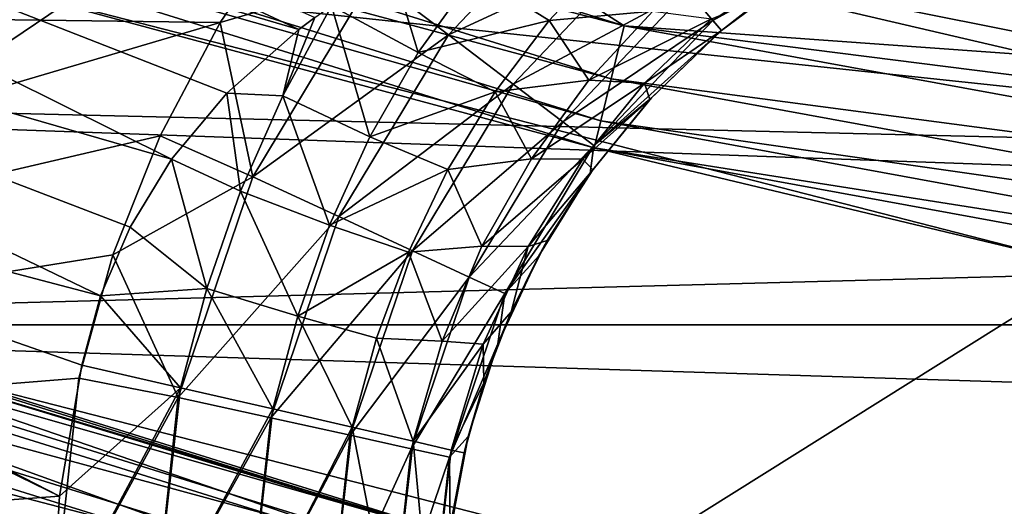
# Model space of a CAD drawing. Units: millimetres. Extents: x -55 to 55, y -90 to 55.
# Drawn here: x -7 to -5, y -24 to -22 of the extents above; entities that cross this region are included whole.
import ezdxf

# ---------------------------------------------------------------- set-up
doc = ezdxf.new("R2010")
doc.units = ezdxf.units.MM
doc.header["$LTSCALE"] = 198.929398
for name, color, linetype in [('154', 7, 'CONTINUOUS'), ('170', 7, 'CONTINUOUS'), ('171', 7, 'CONTINUOUS'), ('176', 7, 'CONTINUOUS'), ('177', 7, 'CONTINUOUS'), ('200', 7, 'CONTINUOUS'), ('256', 7, 'CONTINUOUS'), ('258', 7, 'CONTINUOUS'), ('262', 7, 'CONTINUOUS'), ('266', 7, 'CONTINUOUS'), ('268', 7, 'CONTINUOUS'), ('271', 7, 'CONTINUOUS'), ('284', 7, 'CONTINUOUS'), ('285', 7, 'CONTINUOUS'), ('310', 7, 'CONTINUOUS'), ('313', 7, 'CONTINUOUS'), ('60', 7, 'CONTINUOUS')]:
    doc.layers.add(name, color=color, linetype=linetype)

msp = doc.modelspace()

# ---------------------------------------------------------------- linework, layer by layer
at = {"layer": '154', "color": 7, "linetype": 'CONTINUOUS', "true_color": 0xc8c8c8}
for points in [[(-9.1606, -22.5651, 93.1868), (-6.9808, -23.6813, 93.1868), (-11.3124, -21.5693, 93.1868), (-9.1606, -22.5651, 93.1868)], [(-11.3124, -21.5693, 93.1868), (-6.9808, -23.6813, 93.1868), (-10.5868, -23.9474, 93.1868), (-11.3124, -21.5693, 93.1868)], [(-9.1233, -22.5802, 93.1868), (-6.9808, -23.6813, 93.1868), (-9.1606, -22.5651, 93.1868), (-9.1233, -22.5802, 93.1868)], [(-6.9236, -23.3472, 93.1868), (-6.9808, -23.6813, 93.1868), (-9.1233, -22.5802, 93.1868), (-6.9236, -23.3472, 93.1868)], [(-6.9808, -23.6813, 93.1868), (-7, -24.0199, 93.1868), (-10.5868, -23.9474, 93.1868), (-6.9808, -23.6813, 93.1868)]]:
    msp.add_3dface(points, dxfattribs=at)
at = {"layer": '170', "color": 7, "linetype": 'CONTINUOUS', "true_color": 0xc8c8c8}
for points in [[(-5.0945, -22.346, 96.6868), (-5.2931, -22.4942, 96.6868), (-5.185, -22.4088, 93.4324), (-5.0945, -22.346, 96.6868)], [(-5.185, -22.4088, 93.4324), (-5.2931, -22.4942, 96.6868), (-5.293, -22.494, 93.569), (-5.185, -22.4088, 93.4324)], [(-5.293, -22.494, 93.569), (-5.4718, -22.6658, 96.6868), (-5.4758, -22.6701, 93.7872), (-5.293, -22.494, 93.569)], [(-5.2931, -22.4942, 96.6868), (-5.4718, -22.6658, 96.6868), (-5.293, -22.494, 93.569), (-5.2931, -22.4942, 96.6868)], [(-5.4718, -22.6658, 96.6868), (-5.628, -22.8581, 96.6868), (-5.4758, -22.6701, 93.7872), (-5.4718, -22.6658, 96.6868)], [(-5.4758, -22.6701, 93.7872), (-5.628, -22.8581, 96.6868), (-5.6215, -22.8491, 93.9459), (-5.4758, -22.6701, 93.7872)], [(-5.628, -22.8581, 96.6868), (-5.7591, -23.0683, 96.6868), (-5.7378, -23.0299, 94.0583), (-5.628, -22.8581, 96.6868)], [(-5.6215, -22.8491, 93.9459), (-5.628, -22.8581, 96.6868), (-5.7378, -23.0299, 94.0583), (-5.6215, -22.8491, 93.9459)], [(-5.7378, -23.0299, 94.0583), (-5.7591, -23.0683, 96.6868), (-5.8294, -23.2117, 94.1324), (-5.7378, -23.0299, 94.0583)], [(-5.7591, -23.0683, 96.6868), (-5.8633, -23.2931, 96.6868), (-5.8294, -23.2117, 94.1324), (-5.7591, -23.0683, 96.6868)], [(-5.8294, -23.2117, 94.1324), (-5.8633, -23.2931, 96.6868), (-5.8989, -23.3922, 94.1738), (-5.8294, -23.2117, 94.1324)], [(-5.8633, -23.2931, 96.6868), (-5.9388, -23.5291, 96.6868), (-5.8989, -23.3922, 94.1738), (-5.8633, -23.2931, 96.6868)], [(-5.9388, -23.5291, 96.6868), (-5.9491, -23.5714, 94.1868), (-5.8989, -23.3922, 94.1738), (-5.9388, -23.5291, 96.6868)], [(-5.9847, -23.7726, 96.6868), (-5.9491, -23.5714, 94.1868), (-5.9388, -23.5291, 96.6868), (-5.9847, -23.7726, 96.6868)], [(-5.9872, -23.7942, 94.1868), (-5.9491, -23.5714, 94.1868), (-5.9847, -23.7726, 96.6868), (-5.9872, -23.7942, 94.1868)]]:
    msp.add_3dface(points, dxfattribs=at)
at = {"layer": '171', "color": 7, "linetype": 'CONTINUOUS', "true_color": 0xc8c8c8}
for points in [[(-8.7989, -21.7753, 92.9887), (-8.6571, -21.4236, 92.7505), (-6.371, -22.4917, 92.9329), (-8.7989, -21.7753, 92.9887)], [(-6.371, -22.4917, 92.9329), (-8.6571, -21.4236, 92.7505), (-6.3299, -22.461, 92.9095), (-6.371, -22.4917, 92.9329)], [(-8.957, -22.1674, 93.1367), (-8.7989, -21.7753, 92.9887), (-6.6948, -22.8222, 93.1044), (-8.957, -22.1674, 93.1367)], [(-6.6948, -22.8222, 93.1044), (-8.7989, -21.7753, 92.9887), (-6.5539, -22.6541, 93.0331), (-6.6948, -22.8222, 93.1044)], [(-6.5539, -22.6541, 93.0331), (-8.7989, -21.7753, 92.9887), (-6.371, -22.4917, 92.9329), (-6.5539, -22.6541, 93.0331)], [(-9.1233, -22.5802, 93.1868), (-8.957, -22.1674, 93.1367), (-6.8758, -23.1702, 93.1784), (-9.1233, -22.5802, 93.1868)], [(-6.8758, -23.1702, 93.1784), (-8.957, -22.1674, 93.1367), (-6.8008, -22.9953, 93.1519), (-6.8758, -23.1702, 93.1784)], [(-6.8008, -22.9953, 93.1519), (-8.957, -22.1674, 93.1367), (-6.6948, -22.8222, 93.1044), (-6.8008, -22.9953, 93.1519)], [(-6.9236, -23.3472, 93.1868), (-9.1233, -22.5802, 93.1868), (-6.8758, -23.1702, 93.1784), (-6.9236, -23.3472, 93.1868)]]:
    msp.add_3dface(points, dxfattribs=at)
at = {"layer": '176', "color": 7, "linetype": 'CONTINUOUS', "true_color": 0xc8c8c8}
for points in [[(-5.5804, -22.3052, 92.7098), (-5.7327, -22.4686, 92.9196), (-5.9223, -22.3506, 92.7762), (-5.5804, -22.3052, 92.7098)], [(-5.5804, -22.3052, 92.7098), (-5.4682, -22.4449, 92.9863), (-5.7327, -22.4686, 92.9196), (-5.5804, -22.3052, 92.7098)], [(-6.2873, -22.431, 92.8851), (-6.132, -22.3354, 92.7943), (-6.0662, -22.5502, 92.9591), (-6.2873, -22.431, 92.8851)], [(-6.132, -22.3354, 92.7943), (-5.9223, -22.3506, 92.7762), (-6.0662, -22.5502, 92.9591), (-6.132, -22.3354, 92.7943)], [(-5.9223, -22.3506, 92.7762), (-5.7327, -22.4686, 92.9196), (-6.0662, -22.5502, 92.9591), (-5.9223, -22.3506, 92.7762)], [(-5.185, -22.4088, 93.4324), (-5.293, -22.494, 93.569), (-5.3189, -22.4646, 93.2143), (-5.185, -22.4088, 93.4324)], [(-6.3299, -22.461, 92.9095), (-6.2873, -22.431, 92.8851), (-6.4115, -22.6606, 93.0258), (-6.3299, -22.461, 92.9095)], [(-6.2873, -22.431, 92.8851), (-6.1899, -22.765, 93.1112), (-6.4115, -22.6606, 93.0258), (-6.2873, -22.431, 92.8851)], [(-6.2873, -22.431, 92.8851), (-6.0662, -22.5502, 92.9591), (-6.1899, -22.765, 93.1112), (-6.2873, -22.431, 92.8851)], [(-6.371, -22.4917, 92.9329), (-6.3299, -22.461, 92.9095), (-6.4115, -22.6606, 93.0258), (-6.371, -22.4917, 92.9329)], [(-5.4682, -22.4449, 92.9863), (-5.6312, -22.6207, 93.2125), (-5.7327, -22.4686, 92.9196), (-5.4682, -22.4449, 92.9863)], [(-5.4682, -22.4449, 92.9863), (-5.3189, -22.4646, 93.2143), (-5.6312, -22.6207, 93.2125), (-5.4682, -22.4449, 92.9863)], [(-5.7327, -22.4686, 92.9196), (-5.8704, -22.6503, 93.1057), (-6.0662, -22.5502, 92.9591), (-5.7327, -22.4686, 92.9196)], [(-5.7327, -22.4686, 92.9196), (-5.6312, -22.6207, 93.2125), (-5.8704, -22.6503, 93.1057), (-5.7327, -22.4686, 92.9196)], [(-5.3189, -22.4646, 93.2143), (-5.4893, -22.6286, 93.442), (-5.6312, -22.6207, 93.2125), (-5.3189, -22.4646, 93.2143)], [(-5.3189, -22.4646, 93.2143), (-5.293, -22.494, 93.569), (-5.4893, -22.6286, 93.442), (-5.3189, -22.4646, 93.2143)], [(-6.5539, -22.6541, 93.0331), (-6.371, -22.4917, 92.9329), (-6.4115, -22.6606, 93.0258), (-6.5539, -22.6541, 93.0331)], [(-5.293, -22.494, 93.569), (-5.4758, -22.6701, 93.7872), (-5.4893, -22.6286, 93.442), (-5.293, -22.494, 93.569)], [(-6.0662, -22.5502, 92.9591), (-5.8704, -22.6503, 93.1057), (-6.1899, -22.765, 93.1112), (-6.0662, -22.5502, 92.9591)], [(-5.6312, -22.6207, 93.2125), (-5.7777, -22.821, 93.4063), (-5.8704, -22.6503, 93.1057), (-5.6312, -22.6207, 93.2125)], [(-5.6312, -22.6207, 93.2125), (-5.4893, -22.6286, 93.442), (-5.7777, -22.821, 93.4063), (-5.6312, -22.6207, 93.2125)], [(-5.4893, -22.6286, 93.442), (-5.647, -22.8218, 93.639), (-5.7777, -22.821, 93.4063), (-5.4893, -22.6286, 93.442)], [(-5.4893, -22.6286, 93.442), (-5.4758, -22.6701, 93.7872), (-5.647, -22.8218, 93.639), (-5.4893, -22.6286, 93.442)], [(-6.6948, -22.8222, 93.1044), (-6.5539, -22.6541, 93.0331), (-6.5191, -22.9033, 93.1327), (-6.6948, -22.8222, 93.1044)], [(-6.5539, -22.6541, 93.0331), (-6.4115, -22.6606, 93.0258), (-6.5191, -22.9033, 93.1327), (-6.5539, -22.6541, 93.0331)], [(-6.4115, -22.6606, 93.0258), (-6.2921, -22.9906, 93.2256), (-6.5191, -22.9033, 93.1327), (-6.4115, -22.6606, 93.0258)], [(-6.1899, -22.765, 93.1112), (-6.2921, -22.9906, 93.2256), (-6.4115, -22.6606, 93.0258), (-6.1899, -22.765, 93.1112)], [(-5.8704, -22.6503, 93.1057), (-5.9906, -22.8483, 93.2617), (-6.1899, -22.765, 93.1112), (-5.8704, -22.6503, 93.1057)], [(-5.8704, -22.6503, 93.1057), (-5.7777, -22.821, 93.4063), (-5.9906, -22.8483, 93.2617), (-5.8704, -22.6503, 93.1057)], [(-5.4758, -22.6701, 93.7872), (-5.6215, -22.8491, 93.9459), (-5.647, -22.8218, 93.639), (-5.4758, -22.6701, 93.7872)], [(-6.1899, -22.765, 93.1112), (-5.9906, -22.8483, 93.2617), (-6.2921, -22.9906, 93.2256), (-6.1899, -22.765, 93.1112)], [(-6.8008, -22.9953, 93.1519), (-6.6948, -22.8222, 93.1044), (-6.6049, -23.1518, 93.1985), (-6.8008, -22.9953, 93.1519)], [(-6.6948, -22.8222, 93.1044), (-6.5191, -22.9033, 93.1327), (-6.6049, -23.1518, 93.1985), (-6.6948, -22.8222, 93.1044)], [(-5.7777, -22.821, 93.4063), (-5.9037, -23.0441, 93.5573), (-5.9906, -22.8483, 93.2617), (-5.7777, -22.821, 93.4063)], [(-5.7777, -22.821, 93.4063), (-5.647, -22.8218, 93.639), (-5.9037, -23.0441, 93.5573), (-5.7777, -22.821, 93.4063)], [(-5.647, -22.8218, 93.639), (-5.7864, -23.0446, 93.794), (-5.9037, -23.0441, 93.5573), (-5.647, -22.8218, 93.639)], [(-5.647, -22.8218, 93.639), (-5.6215, -22.8491, 93.9459), (-5.7864, -23.0446, 93.794), (-5.647, -22.8218, 93.639)], [(-5.9906, -22.8483, 93.2617), (-6.0914, -23.0591, 93.3802), (-6.2921, -22.9906, 93.2256), (-5.9906, -22.8483, 93.2617)], [(-5.9906, -22.8483, 93.2617), (-5.9037, -23.0441, 93.5573), (-6.0914, -23.0591, 93.3802), (-5.9906, -22.8483, 93.2617)], [(-5.6215, -22.8491, 93.9459), (-5.7378, -23.0299, 94.0583), (-5.7864, -23.0446, 93.794), (-5.6215, -22.8491, 93.9459)], [(-6.5191, -22.9033, 93.1327), (-6.3733, -23.2224, 93.2966), (-6.6049, -23.1518, 93.1985), (-6.5191, -22.9033, 93.1327)], [(-6.2921, -22.9906, 93.2256), (-6.3733, -23.2224, 93.2966), (-6.5191, -22.9033, 93.1327), (-6.2921, -22.9906, 93.2256)], [(-6.8758, -23.1702, 93.1784), (-6.8008, -22.9953, 93.1519), (-6.6049, -23.1518, 93.1985), (-6.8758, -23.1702, 93.1784)], [(-6.2921, -22.9906, 93.2256), (-6.0914, -23.0591, 93.3802), (-6.3733, -23.2224, 93.2966), (-6.2921, -22.9906, 93.2256)], [(-5.7378, -23.0299, 94.0583), (-5.8294, -23.2117, 94.1324), (-5.7864, -23.0446, 93.794), (-5.7378, -23.0299, 94.0583)], [(-6.0914, -23.0591, 93.3802), (-6.1724, -23.279, 93.4545), (-6.3733, -23.2224, 93.2966), (-6.0914, -23.0591, 93.3802)], [(-6.0914, -23.0591, 93.3802), (-6.0051, -23.2859, 93.654), (-6.1724, -23.279, 93.4545), (-6.0914, -23.0591, 93.3802)], [(-5.9037, -23.0441, 93.5573), (-6.0051, -23.2859, 93.654), (-6.0914, -23.0591, 93.3802), (-5.9037, -23.0441, 93.5573)], [(-5.9037, -23.0441, 93.5573), (-5.7864, -23.0446, 93.794), (-6.0051, -23.2859, 93.654), (-5.9037, -23.0441, 93.5573)], [(-5.7864, -23.0446, 93.794), (-5.9004, -23.2943, 93.8942), (-6.0051, -23.2859, 93.654), (-5.7864, -23.0446, 93.794)], [(-5.7864, -23.0446, 93.794), (-5.8294, -23.2117, 94.1324), (-5.9004, -23.2943, 93.8942), (-5.7864, -23.0446, 93.794)], [(-6.8758, -23.1702, 93.1784), (-6.6049, -23.1518, 93.1985), (-6.6722, -23.4049, 93.2206), (-6.8758, -23.1702, 93.1784)], [(-6.6049, -23.1518, 93.1985), (-6.4367, -23.4591, 93.3205), (-6.6722, -23.4049, 93.2206), (-6.6049, -23.1518, 93.1985)], [(-6.3733, -23.2224, 93.2966), (-6.4367, -23.4591, 93.3205), (-6.6049, -23.1518, 93.1985), (-6.3733, -23.2224, 93.2966)], [(-6.9236, -23.3472, 93.1868), (-6.8758, -23.1702, 93.1784), (-6.6722, -23.4049, 93.2206), (-6.9236, -23.3472, 93.1868)], [(-5.8294, -23.2117, 94.1324), (-5.8989, -23.3922, 94.1738), (-5.9004, -23.2943, 93.8942), (-5.8294, -23.2117, 94.1324)], [(-6.3733, -23.2224, 93.2966), (-6.2345, -23.5057, 93.4797), (-6.4367, -23.4591, 93.3205), (-6.3733, -23.2224, 93.2966)], [(-6.1724, -23.279, 93.4545), (-6.2345, -23.5057, 93.4797), (-6.3733, -23.2224, 93.2966), (-6.1724, -23.279, 93.4545)], [(-6.1724, -23.279, 93.4545), (-6.0794, -23.5414, 93.6872), (-6.2345, -23.5057, 93.4797), (-6.1724, -23.279, 93.4545)], [(-6.0051, -23.2859, 93.654), (-6.0794, -23.5414, 93.6872), (-6.1724, -23.279, 93.4545), (-6.0051, -23.2859, 93.654)], [(-6.0051, -23.2859, 93.654), (-5.9004, -23.2943, 93.8942), (-6.0794, -23.5414, 93.6872), (-6.0051, -23.2859, 93.654)], [(-5.9004, -23.2943, 93.8942), (-5.982, -23.5638, 93.9288), (-6.0794, -23.5414, 93.6872), (-5.9004, -23.2943, 93.8942)], [(-5.9004, -23.2943, 93.8942), (-5.8989, -23.3922, 94.1738), (-5.982, -23.5638, 93.9288), (-5.9004, -23.2943, 93.8942)], [(-5.8989, -23.3922, 94.1738), (-5.9491, -23.5714, 94.1868), (-5.982, -23.5638, 93.9288), (-5.8989, -23.3922, 94.1738)]]:
    msp.add_3dface(points, dxfattribs=at)
at = {"layer": '177', "color": 7, "linetype": 'CONTINUOUS', "true_color": 0xc8c8c8}
for points in [[(-6.9808, -23.6813, 93.1868), (-6.9236, -23.3472, 93.1868), (-6.6722, -23.4049, 93.2206), (-6.9808, -23.6813, 93.1868)], [(-7, -24.0199, 93.1868), (-6.9808, -23.6813, 93.1868), (-6.6722, -23.4049, 93.2206), (-7, -24.0199, 93.1868)], [(-7, -24.0199, 93.1868), (-6.6722, -23.4049, 93.2206), (-6.7412, -24.0199, 93.2209), (-7, -24.0199, 93.1868)], [(-6.6722, -23.4049, 93.2206), (-6.4367, -23.4591, 93.3205), (-6.7412, -24.0199, 93.2209), (-6.6722, -23.4049, 93.2206)], [(-6.7412, -24.0199, 93.2209), (-6.4367, -23.4591, 93.3205), (-6.5, -24.0199, 93.3208), (-6.7412, -24.0199, 93.2209)], [(-6.4367, -23.4591, 93.3205), (-6.2345, -23.5057, 93.4797), (-6.5, -24.0199, 93.3208), (-6.4367, -23.4591, 93.3205)], [(-6.5, -24.0199, 93.3208), (-6.2345, -23.5057, 93.4797), (-6.2929, -24.0199, 93.4797), (-6.5, -24.0199, 93.3208)], [(-6.2929, -24.0199, 93.4797), (-6.2345, -23.5057, 93.4797), (-6.134, -24.0199, 93.6868), (-6.2929, -24.0199, 93.4797)], [(-6.2345, -23.5057, 93.4797), (-6.0794, -23.5414, 93.6872), (-6.134, -24.0199, 93.6868), (-6.2345, -23.5057, 93.4797)], [(-6.134, -24.0199, 93.6868), (-6.0794, -23.5414, 93.6872), (-6.0341, -24.0199, 93.928), (-6.134, -24.0199, 93.6868)], [(-6.0794, -23.5414, 93.6872), (-5.982, -23.5638, 93.9288), (-6.0341, -24.0199, 93.928), (-6.0794, -23.5414, 93.6872)], [(-5.982, -23.5638, 93.9288), (-5.9491, -23.5714, 94.1868), (-6.0341, -24.0199, 93.928), (-5.982, -23.5638, 93.9288)], [(-5.9491, -23.5714, 94.1868), (-5.9872, -23.7942, 94.1868), (-6.0341, -24.0199, 93.928), (-5.9491, -23.5714, 94.1868)]]:
    msp.add_3dface(points, dxfattribs=at)
at = {"layer": '200', "color": 7, "linetype": 'CONTINUOUS', "true_color": 0xc8c8c8}
for points in [[(-5.6168, -22.1122, 97.5532), (-6.1817, -22.3586, 97.653), (-5.9895, -22.5049, 97.5532), (-5.6168, -22.1122, 97.5532)], [(-5.6168, -22.1122, 97.5532), (-5.9895, -22.5049, 97.5532), (-5.4827, -22.2704, 97.3943), (-5.6168, -22.1122, 97.5532)], [(-6.388, -22.204, 97.6868), (-6.5709, -22.4738, 97.6868), (-6.1817, -22.3586, 97.653), (-6.388, -22.204, 97.6868)], [(-4.9503, -22.2215, 96.9456), (-5.3798, -22.3919, 97.187), (-5.3151, -22.4682, 96.9456), (-4.9503, -22.2215, 96.9456)], [(-5.0945, -22.346, 96.6868), (-4.9503, -22.2215, 96.9456), (-5.3151, -22.4682, 96.9456), (-5.0945, -22.346, 96.6868)], [(-5.4827, -22.2704, 97.3943), (-5.9895, -22.5049, 97.5532), (-5.8245, -22.6306, 97.3943), (-5.4827, -22.2704, 97.3943)], [(-5.4827, -22.2704, 97.3943), (-5.8245, -22.6306, 97.3943), (-5.3798, -22.3919, 97.187), (-5.4827, -22.2704, 97.3943)], [(-6.1817, -22.3586, 97.653), (-6.5709, -22.4738, 97.6868), (-6.4881, -22.8671, 97.653), (-6.1817, -22.3586, 97.653)], [(-6.1817, -22.3586, 97.653), (-6.4881, -22.8671, 97.653), (-5.9895, -22.5049, 97.5532), (-6.1817, -22.3586, 97.653)], [(-5.2931, -22.4942, 96.6868), (-5.0945, -22.346, 96.6868), (-5.3151, -22.4682, 96.9456), (-5.2931, -22.4942, 96.6868)], [(-5.3798, -22.3919, 97.187), (-5.8245, -22.6306, 97.3943), (-5.6979, -22.727, 97.187), (-5.3798, -22.3919, 97.187)], [(-5.3798, -22.3919, 97.187), (-5.6979, -22.727, 97.187), (-5.3151, -22.4682, 96.9456), (-5.3798, -22.3919, 97.187)], [(-6.5709, -22.4738, 97.6868), (-6.7237, -22.7624, 97.6868), (-6.4881, -22.8671, 97.653), (-6.5709, -22.4738, 97.6868)], [(-5.3151, -22.4682, 96.9456), (-5.6979, -22.727, 97.187), (-5.6183, -22.7876, 96.9456), (-5.3151, -22.4682, 96.9456)], [(-5.2931, -22.4942, 96.6868), (-5.3151, -22.4682, 96.9456), (-5.6183, -22.7876, 96.9456), (-5.2931, -22.4942, 96.6868)], [(-5.9895, -22.5049, 97.5532), (-6.4881, -22.8671, 97.653), (-6.269, -22.9686, 97.5532), (-5.9895, -22.5049, 97.5532)], [(-5.9895, -22.5049, 97.5532), (-6.269, -22.9686, 97.5532), (-5.8245, -22.6306, 97.3943), (-5.9895, -22.5049, 97.5532)], [(-5.4718, -22.6658, 96.6868), (-5.2931, -22.4942, 96.6868), (-5.6183, -22.7876, 96.9456), (-5.4718, -22.6658, 96.6868)], [(-5.8245, -22.6306, 97.3943), (-6.269, -22.9686, 97.5532), (-6.0808, -23.0558, 97.3943), (-5.8245, -22.6306, 97.3943)], [(-5.8245, -22.6306, 97.3943), (-6.0808, -23.0558, 97.3943), (-5.6979, -22.727, 97.187), (-5.8245, -22.6306, 97.3943)], [(-5.628, -22.8581, 96.6868), (-5.4718, -22.6658, 96.6868), (-5.6183, -22.7876, 96.9456), (-5.628, -22.8581, 96.6868)], [(-5.6979, -22.727, 97.187), (-6.0808, -23.0558, 97.3943), (-5.9364, -23.1227, 97.187), (-5.6979, -22.727, 97.187)], [(-5.6979, -22.727, 97.187), (-5.9364, -23.1227, 97.187), (-5.6183, -22.7876, 96.9456), (-5.6979, -22.727, 97.187)], [(-6.7237, -22.7624, 97.6868), (-6.8443, -23.0661, 97.6868), (-6.4881, -22.8671, 97.653), (-6.7237, -22.7624, 97.6868)], [(-5.6183, -22.7876, 96.9456), (-5.9364, -23.1227, 97.187), (-5.8456, -23.1648, 96.9456), (-5.6183, -22.7876, 96.9456)], [(-5.628, -22.8581, 96.6868), (-5.6183, -22.7876, 96.9456), (-5.8456, -23.1648, 96.9456), (-5.628, -22.8581, 96.6868)], [(-5.7591, -23.0683, 96.6868), (-5.628, -22.8581, 96.6868), (-5.8456, -23.1648, 96.9456), (-5.7591, -23.0683, 96.6868)], [(-6.4881, -22.8671, 97.653), (-6.8443, -23.0661, 97.6868), (-6.6779, -23.4297, 97.653), (-6.4881, -22.8671, 97.653)], [(-6.4881, -22.8671, 97.653), (-6.6779, -23.4297, 97.653), (-6.269, -22.9686, 97.5532), (-6.4881, -22.8671, 97.653)], [(-6.269, -22.9686, 97.5532), (-6.6779, -23.4297, 97.653), (-6.4421, -23.4817, 97.5532), (-6.269, -22.9686, 97.5532)], [(-6.269, -22.9686, 97.5532), (-6.4421, -23.4817, 97.5532), (-6.0808, -23.0558, 97.3943), (-6.269, -22.9686, 97.5532)], [(-6.0808, -23.0558, 97.3943), (-6.4421, -23.4817, 97.5532), (-6.2395, -23.5263, 97.3943), (-6.0808, -23.0558, 97.3943)], [(-6.0808, -23.0558, 97.3943), (-6.2395, -23.5263, 97.3943), (-5.9364, -23.1227, 97.187), (-6.0808, -23.0558, 97.3943)], [(-6.8443, -23.0661, 97.6868), (-6.931, -23.3803, 97.6868), (-6.6779, -23.4297, 97.653), (-6.8443, -23.0661, 97.6868)], [(-5.8633, -23.2931, 96.6868), (-5.7591, -23.0683, 96.6868), (-5.8456, -23.1648, 96.9456), (-5.8633, -23.2931, 96.6868)], [(-5.9364, -23.1227, 97.187), (-6.2395, -23.5263, 97.3943), (-6.0841, -23.5606, 97.187), (-5.9364, -23.1227, 97.187)], [(-5.9364, -23.1227, 97.187), (-6.0841, -23.5606, 97.187), (-5.8456, -23.1648, 96.9456), (-5.9364, -23.1227, 97.187)], [(-5.8456, -23.1648, 96.9456), (-6.0841, -23.5606, 97.187), (-5.9864, -23.5821, 96.9456), (-5.8456, -23.1648, 96.9456)], [(-5.8633, -23.2931, 96.6868), (-5.8456, -23.1648, 96.9456), (-5.9864, -23.5821, 96.9456), (-5.8633, -23.2931, 96.6868)], [(-5.9388, -23.5291, 96.6868), (-5.8633, -23.2931, 96.6868), (-5.9864, -23.5821, 96.9456), (-5.9388, -23.5291, 96.6868)], [(-6.931, -23.3803, 97.6868), (-7, -24.0199, 97.6868), (-6.6779, -23.4297, 97.653), (-6.931, -23.3803, 97.6868)], [(-6.6779, -23.4297, 97.653), (-7, -24.0199, 97.6868), (-6.7422, -24.0199, 97.653), (-6.6779, -23.4297, 97.653)], [(-6.6779, -23.4297, 97.653), (-6.7422, -24.0199, 97.653), (-6.4421, -23.4817, 97.5532), (-6.6779, -23.4297, 97.653)], [(-6.4421, -23.4817, 97.5532), (-6.7422, -24.0199, 97.653), (-6.5007, -24.0199, 97.5532), (-6.4421, -23.4817, 97.5532)], [(-6.4421, -23.4817, 97.5532), (-6.5007, -24.0199, 97.5532), (-6.2395, -23.5263, 97.3943), (-6.4421, -23.4817, 97.5532)], [(-6.2395, -23.5263, 97.3943), (-6.5007, -24.0199, 97.5532), (-6.2933, -24.0199, 97.3943), (-6.2395, -23.5263, 97.3943)], [(-6.2395, -23.5263, 97.3943), (-6.2933, -24.0199, 97.3943), (-6.0841, -23.5606, 97.187), (-6.2395, -23.5263, 97.3943)], [(-5.9847, -23.7726, 96.6868), (-5.9388, -23.5291, 96.6868), (-5.9864, -23.5821, 96.9456), (-5.9847, -23.7726, 96.6868)], [(-6.0841, -23.5606, 97.187), (-6.2933, -24.0199, 97.3943), (-6.1341, -24.0199, 97.187), (-6.0841, -23.5606, 97.187)], [(-6.0841, -23.5606, 97.187), (-6.1341, -24.0199, 97.187), (-5.9864, -23.5821, 96.9456), (-6.0841, -23.5606, 97.187)], [(-5.9864, -23.5821, 96.9456), (-6.1341, -24.0199, 97.187), (-6.0341, -24.0199, 96.9456), (-5.9864, -23.5821, 96.9456)], [(-5.9847, -23.7726, 96.6868), (-5.9864, -23.5821, 96.9456), (-6.0341, -24.0199, 96.9456), (-5.9847, -23.7726, 96.6868)]]:
    msp.add_3dface(points, dxfattribs=at)
at = {"layer": '256', "color": 7, "linetype": 'CONTINUOUS', "true_color": 0x000000}
for points in [[(-5.9529, -22.2163, 57), (-7.2619, -22.3498, 57), (-3.0021, -22.8032, 57), (-5.9529, -22.2163, 57)], [(-7.2619, -22.3498, 57), (-4.4035, -23.0837, 57), (-3.0021, -22.8032, 57), (-7.2619, -22.3498, 57)]]:
    msp.add_3dface(points, dxfattribs=at)
at = {"layer": '258', "color": 7, "linetype": 'CONTINUOUS', "true_color": 0x000000}
for points in [[(-10.6444, -22.6207, 51), (-12.0438, -21.9077, 51), (-5.9529, -22.2163, 51), (-10.6444, -22.6207, 51)], [(-3.0021, -22.8032, 51), (-10.6444, -22.6207, 51), (-5.9529, -22.2163, 51), (-3.0021, -22.8032, 51)], [(-9.2031, -23.2444, 51), (-10.6444, -22.6207, 51), (0, -23, 51), (-9.2031, -23.2444, 51)], [(0, -23, 51), (-10.6444, -22.6207, 51), (-3.0021, -22.8032, 51), (0, -23, 51)], [(9.2031, -23.2444, 51), (-9.2031, -23.2444, 51), (0, -23, 51), (9.2031, -23.2444, 51)], [(-7.7254, -23.7764, 51), (-9.2031, -23.2444, 51), (7.7254, -23.7764, 51), (-7.7254, -23.7764, 51)], [(7.7254, -23.7764, 51), (-9.2031, -23.2444, 51), (9.2031, -23.2444, 51), (7.7254, -23.7764, 51)]]:
    msp.add_3dface(points, dxfattribs=at)
at = {"layer": '262', "color": 7, "linetype": 'CONTINUOUS', "true_color": 0x000000}
msp.add_3dface([(-3.0021, -22.8032, 51), (-5.9529, -22.2163, 51), (-4.2809, -22.4413, 51.0243), (-3.0021, -22.8032, 51)], dxfattribs=at)
at = {"layer": '266', "color": 7, "linetype": 'CONTINUOUS', "true_color": 0x000000}
msp.add_3dface([(-5.9529, -22.2163, 57), (-3.0021, -22.8032, 57), (-4.2808, -22.4408, 56.9755), (-5.9529, -22.2163, 57)], dxfattribs=at)
at = {"layer": '268', "color": 7, "linetype": 'CONTINUOUS', "true_color": 0x000000}
for points in [[(-8.6984, -22.9357, 54.6699), (-8.7291, -23.0166, 54.8206), (-5.8911, -23.901, 54.8206), (-8.6984, -22.9357, 54.6699)], [(-8.6984, -22.9357, 54.6699), (-5.8704, -23.8169, 54.6699), (-7.5709, -23.3009, 54.5), (-8.6984, -22.9357, 54.6699)], [(-5.8704, -23.8169, 54.6699), (-8.6984, -22.9357, 54.6699), (-5.8911, -23.901, 54.8206), (-5.8704, -23.8169, 54.6699)], [(-8.7762, -23.1409, 54.9326), (-5.9229, -24.0301, 54.9326), (-8.7291, -23.0166, 54.8206), (-8.7762, -23.1409, 54.9326)], [(-8.7291, -23.0166, 54.8206), (-5.9229, -24.0301, 54.9326), (-5.8911, -23.901, 54.8206), (-8.7291, -23.0166, 54.8206)], [(-8.8341, -23.2936, 54.9923), (-5.9619, -24.1886, 54.9923), (-8.7762, -23.1409, 54.9326), (-8.8341, -23.2936, 54.9923)], [(-8.7762, -23.1409, 54.9326), (-5.9619, -24.1886, 54.9923), (-5.9229, -24.0301, 54.9326), (-8.7762, -23.1409, 54.9326)], [(-8.8957, -23.4561, 54.9925), (-6.0035, -24.3573, 54.9925), (-8.8341, -23.2936, 54.9923), (-8.8957, -23.4561, 54.9925)], [(-8.8341, -23.2936, 54.9923), (-6.0035, -24.3573, 54.9925), (-5.9619, -24.1886, 54.9923), (-8.8341, -23.2936, 54.9923)], [(-7.5709, -23.3009, 54.5), (-5.8704, -23.8169, 54.6699), (-4.5908, -24.066, 54.5), (-7.5709, -23.3009, 54.5)], [(-8.9537, -23.6089, 54.9332), (-6.0426, -24.516, 54.9332), (-8.8957, -23.4561, 54.9925), (-8.9537, -23.6089, 54.9332)], [(-8.8957, -23.4561, 54.9925), (-6.0426, -24.516, 54.9332), (-6.0035, -24.3573, 54.9925), (-8.8957, -23.4561, 54.9925)], [(-9.0009, -23.7334, 54.8215), (-6.0745, -24.6453, 54.8215), (-8.9537, -23.6089, 54.9332), (-9.0009, -23.7334, 54.8215)], [(-8.9537, -23.6089, 54.9332), (-6.0745, -24.6453, 54.8215), (-6.0426, -24.516, 54.9332), (-8.9537, -23.6089, 54.9332)]]:
    msp.add_3dface(points, dxfattribs=at)
at = {"layer": '271', "color": 7, "linetype": 'CONTINUOUS', "true_color": 0xc8c8c8}
for points in [[(-54.5, -54.5, 59), (54.5, -54.5, 59), (11.2003, -19.3988, 59), (-54.5, -54.5, 59)], [(8.5724, -20.6948, 59), (-54.5, -54.5, 59), (11.2003, -19.3988, 59), (8.5724, -20.6948, 59)], [(-8.5724, -20.6948, 59), (-54.5, -54.5, 59), (-5.7973, -21.6368, 59), (-8.5724, -20.6948, 59)], [(5.7973, -21.6368, 59), (-54.5, -54.5, 59), (8.5724, -20.6948, 59), (5.7973, -21.6368, 59)], [(-5.7973, -21.6368, 59), (-54.5, -54.5, 59), (-2.9235, -22.2084, 59), (-5.7973, -21.6368, 59)], [(2.9235, -22.2084, 59), (-54.5, -54.5, 59), (5.7973, -21.6368, 59), (2.9235, -22.2084, 59)], [(-2.9235, -22.2084, 59), (-54.5, -54.5, 59), (0, -22.4, 59), (-2.9235, -22.2084, 59)], [(0, -22.4, 59), (-54.5, -54.5, 59), (2.9235, -22.2084, 59), (0, -22.4, 59)]]:
    msp.add_3dface(points, dxfattribs=at)
at = {"layer": '284', "color": 7, "linetype": 'CONTINUOUS', "true_color": 0xc8c8c8}
for points in [[(-7.5709, -23.3009, 54.5), (-4.5908, -24.066, 54.5), (-7.5709, -23.3009, 55), (-7.5709, -23.3009, 54.5)], [(-7.5709, -23.3009, 55), (-4.5908, -24.066, 54.5), (-4.5908, -24.066, 55), (-7.5709, -23.3009, 55)]]:
    msp.add_3dface(points, dxfattribs=at)
at = {"layer": '285', "color": 7, "linetype": 'CONTINUOUS', "true_color": 0xc8c8c8}
for points in [[(-5.956, -22.2154, 57.5), (0, -22.4, 57.5), (4.4895, -22.5576, 57.5), (-5.956, -22.2154, 57.5)], [(-4.4895, -22.5576, 57.5), (-5.956, -22.2154, 57.5), (4.4895, -22.5576, 57.5), (-4.4895, -22.5576, 57.5)]]:
    msp.add_3dface(points, dxfattribs=at)
at = {"layer": '310', "color": 7, "linetype": 'CONTINUOUS', "true_color": 0xc8c8c8}
for points in [[(-5.8691, -23.8118, 55.1545), (-8.7217, -22.9973, 55.294), (-8.6965, -22.9308, 55.1545), (-5.8691, -23.8118, 55.1545)], [(-7.5709, -23.3009, 55), (-5.8691, -23.8118, 55.1545), (-8.6965, -22.9308, 55.1545), (-7.5709, -23.3009, 55)], [(-5.8861, -23.8809, 55.294), (-8.761, -23.1008, 55.4047), (-8.7217, -22.9973, 55.294), (-5.8861, -23.8809, 55.294)], [(-5.8861, -23.8809, 55.294), (-8.7217, -22.9973, 55.294), (-5.8691, -23.8118, 55.1545), (-5.8861, -23.8809, 55.294)], [(-5.9126, -23.9884, 55.4047), (-8.8105, -23.2314, 55.4757), (-8.761, -23.1008, 55.4047), (-5.9126, -23.9884, 55.4047)], [(-5.9126, -23.9884, 55.4047), (-8.761, -23.1008, 55.4047), (-5.8861, -23.8809, 55.294), (-5.9126, -23.9884, 55.4047)], [(-8.8105, -23.2314, 55.4757), (-5.946, -24.124, 55.4757), (-7.7295, -23.7751, 55.5), (-8.8105, -23.2314, 55.4757)], [(-5.946, -24.124, 55.4757), (-8.8105, -23.2314, 55.4757), (-5.9126, -23.9884, 55.4047), (-5.946, -24.124, 55.4757)], [(-7.5709, -23.3009, 55), (-4.5908, -24.066, 55), (-5.8691, -23.8118, 55.1545), (-7.5709, -23.3009, 55)]]:
    msp.add_3dface(points, dxfattribs=at)
at = {"layer": '313', "color": 7, "linetype": 'CONTINUOUS', "true_color": 0xc8c8c8}
for points in [[(-8.2107, -21.6498, 57.4755), (-5.5412, -22.4817, 57.4755), (-8.2602, -21.7803, 57.4044), (-8.2107, -21.6498, 57.4755)], [(-8.2107, -21.6498, 57.4755), (-5.956, -22.2154, 57.5), (-5.5412, -22.4817, 57.4755), (-8.2107, -21.6498, 57.4755)], [(-8.2602, -21.7803, 57.4044), (-5.5746, -22.6171, 57.4044), (-8.2994, -21.8838, 57.2936), (-8.2602, -21.7803, 57.4044)], [(-8.2602, -21.7803, 57.4044), (-5.5412, -22.4817, 57.4755), (-5.5746, -22.6171, 57.4044), (-8.2602, -21.7803, 57.4044)], [(-8.3246, -21.9501, 57.1541), (-8.2994, -21.8838, 57.2936), (-5.6011, -22.7246, 57.2936), (-8.3246, -21.9501, 57.1541)], [(-8.2994, -21.8838, 57.2936), (-5.5746, -22.6171, 57.4044), (-5.6011, -22.7246, 57.2936), (-8.2994, -21.8838, 57.2936)], [(-5.6181, -22.7935, 57.1541), (-7.2619, -22.3498, 57), (-8.3246, -21.9501, 57.1541), (-5.6181, -22.7935, 57.1541)], [(-5.6181, -22.7935, 57.1541), (-8.3246, -21.9501, 57.1541), (-5.6011, -22.7246, 57.2936), (-5.6181, -22.7935, 57.1541)], [(-5.956, -22.2154, 57.5), (-4.4895, -22.5576, 57.5), (-5.5412, -22.4817, 57.4755), (-5.956, -22.2154, 57.5)], [(-4.4035, -23.0837, 57), (-7.2619, -22.3498, 57), (-5.6181, -22.7935, 57.1541), (-4.4035, -23.0837, 57)], [(-5.5412, -22.4817, 57.4755), (-2.791, -22.9857, 57.4755), (-5.5746, -22.6171, 57.4044), (-5.5412, -22.4817, 57.4755)], [(-4.4895, -22.5576, 57.5), (-3.0037, -22.803, 57.5), (-5.5412, -22.4817, 57.4755), (-4.4895, -22.5576, 57.5)], [(-5.5412, -22.4817, 57.4755), (-3.0037, -22.803, 57.5), (-2.791, -22.9857, 57.4755), (-5.5412, -22.4817, 57.4755)], [(-5.5746, -22.6171, 57.4044), (-2.8078, -23.1242, 57.4044), (-5.6011, -22.7246, 57.2936), (-5.5746, -22.6171, 57.4044)], [(-5.5746, -22.6171, 57.4044), (-2.791, -22.9857, 57.4755), (-2.8078, -23.1242, 57.4044), (-5.5746, -22.6171, 57.4044)], [(-5.6181, -22.7935, 57.1541), (-5.6011, -22.7246, 57.2936), (-2.8211, -23.234, 57.2936), (-5.6181, -22.7935, 57.1541)], [(-5.6011, -22.7246, 57.2936), (-2.8078, -23.1242, 57.4044), (-2.8211, -23.234, 57.2936), (-5.6011, -22.7246, 57.2936)], [(-2.8297, -23.3045, 57.1541), (-4.4035, -23.0837, 57), (-5.6181, -22.7935, 57.1541), (-2.8297, -23.3045, 57.1541)], [(-2.8297, -23.3045, 57.1541), (-5.6181, -22.7935, 57.1541), (-2.8211, -23.234, 57.2936), (-2.8297, -23.3045, 57.1541)]]:
    msp.add_3dface(points, dxfattribs=at)
at = {"layer": '60', "color": 7, "linetype": 'CONTINUOUS', "true_color": 0xc8c8c8}
for points in [[(-6.388, -22.204, 97.6868), (-11.0188, -22.4152, 97.6868), (-6.5709, -22.4738, 97.6868), (-6.388, -22.204, 97.6868)], [(-11.0188, -22.4152, 97.6868), (-10.6532, -23.6799, 97.6868), (-6.5709, -22.4738, 97.6868), (-11.0188, -22.4152, 97.6868)], [(-6.5709, -22.4738, 97.6868), (-10.6532, -23.6799, 97.6868), (-6.7237, -22.7624, 97.6868), (-6.5709, -22.4738, 97.6868)], [(-6.7237, -22.7624, 97.6868), (-10.6532, -23.6799, 97.6868), (-6.8443, -23.0661, 97.6868), (-6.7237, -22.7624, 97.6868)], [(-6.8443, -23.0661, 97.6868), (-10.6532, -23.6799, 97.6868), (-6.931, -23.3803, 97.6868), (-6.8443, -23.0661, 97.6868)], [(-6.931, -23.3803, 97.6868), (-10.6532, -23.6799, 97.6868), (-7, -24.0199, 97.6868), (-6.931, -23.3803, 97.6868)], [(-10.6532, -23.6799, 97.6868), (-10.3675, -24.9654, 97.6868), (-7, -24.0199, 97.6868), (-10.6532, -23.6799, 97.6868)]]:
    msp.add_3dface(points, dxfattribs=at)

doc.saveas('drawing.dxf')
